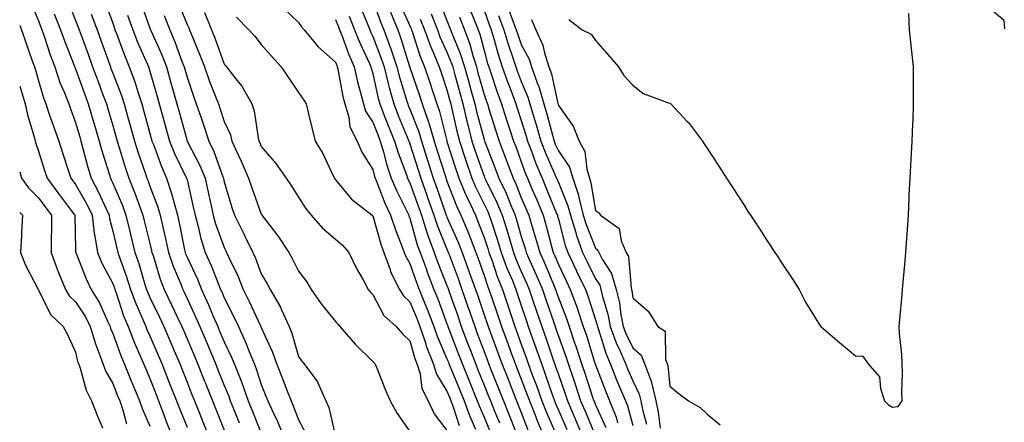
# Model space of a CAD drawing. Units: inches. Extents: x 920963 to 923603, y 7263578 to 7266218.
# Drawn here: x 920963 to 921228, y 7264066 to 7264175 of the extents above; entities that cross this region are included whole.
import ezdxf

# ---------------------------------------------------------------- set-up
doc = ezdxf.new("R2010")
doc.units = ezdxf.units.IN
doc.header["$MEASUREMENT"] = 0
doc.layers.add('Contour_92097263', color=7, linetype='Continuous', true_color=0x1cb0c3)

msp = doc.modelspace()

# ---------------------------------------------------------------- linework, layer by layer
at = {"layer": 'Contour_92097263'}
for points in [[(920965.78, 7264179.65, 3272), (920968.05, 7264174.3, 3272), (920968.72, 7264172.59, 3272), (920968.99, 7264171.92, 3272), (920969.5, 7264170.47, 3272), (920971.24, 7264165.11, 3272), (920972.44, 7264161.92, 3272), (920973.85, 7264157.72, 3272), (920975.05, 7264154.92, 3272), (920976.21, 7264151.92, 3272), (920976.69, 7264150.56, 3272), (920978.05, 7264146.91, 3272), (920979.17, 7264143.03, 3272), (920979.49, 7264141.92, 3272), (920980.04, 7264139.93, 3272), (920981.26, 7264135.13, 3272), (920982.21, 7264131.92, 3272), (920984.25, 7264128.12, 3272), (920986.15, 7264123.82, 3272), (920987.05, 7264121.92, 3272), (920987.16, 7264121.03, 3272), (920988.05, 7264117.65, 3272), (920989.14, 7264113.01, 3272), (920989.4, 7264111.92, 3272), (920990.12, 7264109.85, 3272), (920991.71, 7264105.58, 3272), (920992.88, 7264101.92, 3272), (920994.26, 7264098.13, 3272), (920996.19, 7264093.78, 3272), (920996.95, 7264091.92, 3272), (920997.26, 7264091.13, 3272), (920998.05, 7264089.38, 3272), (921000.32, 7264084.19, 3272), (921001.29, 7264081.92, 3272), (921003.19, 7264077.06, 3272), (921003.37, 7264076.6, 3272), (921005.22, 7264071.92, 3272), (921006, 7264069.87, 3272), (921008.05, 7264064.81, 3272)], [(920975.92, 7264179.79, 3274), (920978.05, 7264174.4, 3274), (920978.74, 7264172.61, 3274), (920978.99, 7264171.92, 3274), (920979.53, 7264170.44, 3274), (920981.42, 7264165.29, 3274), (920982.63, 7264161.92, 3274), (920984.09, 7264157.96, 3274), (920985.34, 7264154.63, 3274), (920986.36, 7264151.92, 3274), (920986.74, 7264150.6, 3274), (920988.05, 7264146.09, 3274), (920988.96, 7264142.84, 3274), (920989.22, 7264141.92, 3274), (920989.76, 7264140.21, 3274), (920991.28, 7264135.15, 3274), (920992.35, 7264131.92, 3274), (920994, 7264127.87, 3274), (920995.05, 7264124.93, 3274), (920996.18, 7264121.92, 3274), (920996.54, 7264120.42, 3274), (920998.05, 7264114.31, 3274), (920998.52, 7264112.39, 3274), (920998.62, 7264111.92, 3274), (920998.92, 7264111.05, 3274), (921000.86, 7264104.73, 3274), (921001.94, 7264101.92, 3274), (921003.92, 7264097.79, 3274), (921005.42, 7264094.55, 3274), (921006.65, 7264091.92, 3274), (921007.07, 7264090.94, 3274), (921008.05, 7264088.65, 3274), (921010.05, 7264083.92, 3274), (921010.9, 7264081.92, 3274), (921012.77, 7264077.2, 3274), (921012.93, 7264076.8, 3274), (921014.88, 7264071.92, 3274), (921015.78, 7264069.65, 3274), (921018.05, 7264064.02, 3274)], [(920985.86, 7264179.73, 3276), (920988.05, 7264173.65, 3276), (920988.49, 7264172.37, 3276), (920988.65, 7264171.92, 3276), (920989.04, 7264170.93, 3276), (920991.19, 7264165.06, 3276), (920992.52, 7264161.92, 3276), (920993.98, 7264157.85, 3276), (920994.78, 7264155.19, 3276), (920995.86, 7264151.92, 3276), (920996.34, 7264150.21, 3276), (920998.05, 7264143.96, 3276), (920998.49, 7264142.36, 3276), (920998.61, 7264141.92, 3276), (920998.99, 7264140.98, 3276), (921001.15, 7264135.02, 3276), (921002.57, 7264131.92, 3276), (921003.92, 7264127.79, 3276), (921004.46, 7264125.51, 3276), (921005.49, 7264121.92, 3276), (921005.96, 7264119.83, 3276), (921007.38, 7264112.59, 3276), (921007.52, 7264111.92, 3276), (921007.65, 7264111.53, 3276), (921008.05, 7264110.58, 3276), (921010.84, 7264104.71, 3276), (921011.99, 7264101.92, 3276), (921013.88, 7264097.75, 3276), (921015.03, 7264094.94, 3276), (921016.32, 7264091.92, 3276), (921016.83, 7264090.71, 3276), (921018.05, 7264087.8, 3276), (921019.98, 7264083.85, 3276), (921020.77, 7264081.92, 3276), (921022.54, 7264077.44, 3276), (921022.84, 7264076.71, 3276), (921024.55, 7264071.92, 3276), (921025.55, 7264069.43, 3276), (921028.05, 7264063.22, 3276)], [(920995.55, 7264179.43, 3278), (920998.05, 7264172.3, 3278), (920998.16, 7264172.03, 3278), (920998.2, 7264171.92, 3278), (920998.31, 7264171.67, 3278), (921001.25, 7264165.11, 3278), (921002.49, 7264161.92, 3278), (921003.72, 7264157.59, 3278), (921004.24, 7264155.74, 3278), (921005.31, 7264151.92, 3278), (921005.9, 7264149.77, 3278), (921008.05, 7264141.97, 3278), (921008.07, 7264141.92, 3278), (921008.08, 7264141.89, 3278), (921011.5, 7264135.37, 3278), (921012.9, 7264131.92, 3278), (921013.84, 7264127.7, 3278), (921014.26, 7264125.72, 3278), (921015.08, 7264121.92, 3278), (921015.72, 7264119.6, 3278), (921018.05, 7264113.22, 3278), (921018.48, 7264112.36, 3278), (921018.69, 7264111.92, 3278), (921019.23, 7264110.74, 3278), (921021.72, 7264105.59, 3278), (921023.21, 7264101.92, 3278), (921024.82, 7264098.69, 3278), (921027.82, 7264092.14, 3278), (921027.93, 7264091.92, 3278), (921027.97, 7264091.84, 3278), (921028.05, 7264091.62, 3278), (921031.1, 7264084.97, 3278), (921032.13, 7264081.92, 3278), (921033.83, 7264077.69, 3278), (921034.79, 7264075.18, 3278), (921036.06, 7264071.92, 3278), (921036.68, 7264070.55, 3278), (921038.05, 7264066.76, 3278), (921039.78, 7264063.65, 3278)], [(921005.54, 7264179.41, 3280), (921008.05, 7264173.37, 3280), (921008.54, 7264172.41, 3280), (921008.74, 7264171.92, 3280), (921009.2, 7264170.77, 3280), (921011.45, 7264165.33, 3280), (921012.72, 7264161.92, 3280), (921014.12, 7264157.99, 3280), (921015.56, 7264154.41, 3280), (921016.51, 7264151.92, 3280), (921016.9, 7264150.77, 3280), (921018.05, 7264147.2, 3280), (921019.72, 7264143.59, 3280), (921020.15, 7264141.92, 3280), (921021.94, 7264138.03, 3280), (921022.65, 7264136.52, 3280), (921024.65, 7264131.92, 3280), (921025.48, 7264129.35, 3280), (921028.05, 7264122.21, 3280), (921028.17, 7264122.04, 3280), (921028.24, 7264121.92, 3280), (921028.87, 7264121.1, 3280), (921032.55, 7264116.41, 3280), (921035.45, 7264111.92, 3280), (921036.38, 7264110.25, 3280), (921038.05, 7264106.84, 3280), (921040.23, 7264104.1, 3280), (921041.45, 7264101.92, 3280), (921044.19, 7264098.06, 3280), (921048.05, 7264093.26, 3280), (921048.67, 7264092.54, 3280), (921049.21, 7264091.92, 3280), (921053.29, 7264087.15, 3280), (921058.05, 7264082.54, 3280), (921058.33, 7264082.2, 3280), (921058.63, 7264081.92, 3280), (921059.03, 7264080.94, 3280), (921061.36, 7264075.23, 3280), (921062.72, 7264071.92, 3280), (921064.62, 7264068.49, 3280), (921068.05, 7264063.59, 3280)], [(921033.91, 7264177.79, 3283), (921038.05, 7264173.89, 3283), (921038.87, 7264172.74, 3283), (921039.64, 7264171.92, 3283), (921043.4, 7264167.27, 3283), (921048.05, 7264163.15, 3283), (921048.38, 7264162.24, 3283), (921048.52, 7264161.92, 3283), (921048.66, 7264161.31, 3283), (921050.05, 7264153.91, 3283), (921050.55, 7264151.92, 3283), (921051.59, 7264148.38, 3283), (921051.85, 7264145.72, 3283), (921053.84, 7264141.92, 3283), (921055.08, 7264138.95, 3283), (921058.05, 7264134.24, 3283), (921058.52, 7264132.39, 3283), (921058.68, 7264131.92, 3283), (921059.14, 7264130.84, 3283), (921061.34, 7264125.21, 3283), (921062.88, 7264121.92, 3283), (921064.15, 7264118.02, 3283), (921065.66, 7264114.31, 3283), (921066.54, 7264111.92, 3283), (921066.93, 7264110.8, 3283), (921068.05, 7264108.9, 3283), (921069.88, 7264103.76, 3283), (921070.58, 7264101.92, 3283), (921072.29, 7264097.67, 3283), (921072.74, 7264096.61, 3283), (921074.54, 7264091.92, 3283), (921075.43, 7264089.29, 3283), (921078.05, 7264083.26, 3283), (921078.42, 7264082.29, 3283), (921078.56, 7264081.92, 3283), (921078.91, 7264081.05, 3283), (921081.32, 7264075.19, 3283), (921082.64, 7264071.92, 3283), (921084.09, 7264067.96, 3283), (921085.73, 7264064.24, 3283)], [(921054.6, 7264178.46, 3286), (921056.7, 7264173.27, 3286), (921057.24, 7264171.92, 3286), (921057.46, 7264171.33, 3286), (921058.05, 7264170.08, 3286), (921060.35, 7264164.21, 3286), (921061.12, 7264161.92, 3286), (921062.15, 7264157.82, 3286), (921062.47, 7264156.34, 3286), (921063.7, 7264151.92, 3286), (921064.94, 7264148.81, 3286), (921067.62, 7264142.36, 3286), (921067.79, 7264141.92, 3286), (921067.85, 7264141.72, 3286), (921068.05, 7264141.2, 3286), (921070.98, 7264131.92, 3286), (921072.6, 7264127.37, 3286), (921072.84, 7264126.71, 3286), (921074.51, 7264121.92, 3286), (921075.38, 7264119.24, 3286), (921078.05, 7264112.75, 3286), (921078.3, 7264112.17, 3286), (921078.41, 7264111.92, 3286), (921078.61, 7264111.35, 3286), (921081.02, 7264104.89, 3286), (921082.08, 7264101.92, 3286), (921083.62, 7264097.49, 3286), (921084.2, 7264095.77, 3286), (921085.52, 7264091.92, 3286), (921086.21, 7264090.08, 3286), (921088.05, 7264085.15, 3286), (921088.93, 7264082.8, 3286), (921089.25, 7264081.92, 3286), (921090.05, 7264079.92, 3286), (921091.78, 7264075.65, 3286), (921093.26, 7264071.92, 3286), (921094.65, 7264068.51, 3286), (921096.69, 7264063.28, 3286)], [(921058.05, 7264179.82, 3287), (921060.16, 7264174.03, 3287), (921061.05, 7264171.92, 3287), (921062.77, 7264167.2, 3287), (921062.93, 7264166.79, 3287), (921064.56, 7264161.92, 3287), (921065.26, 7264159.13, 3287), (921067.25, 7264152.71, 3287), (921067.47, 7264151.92, 3287), (921067.64, 7264151.51, 3287), (921068.05, 7264150.51, 3287), (921070.49, 7264144.36, 3287), (921071.21, 7264141.92, 3287), (921072.67, 7264137.29, 3287), (921072.85, 7264136.72, 3287), (921074.37, 7264131.92, 3287), (921075.34, 7264129.21, 3287), (921077.74, 7264122.23, 3287), (921077.85, 7264121.92, 3287), (921077.9, 7264121.76, 3287), (921078.05, 7264121.39, 3287), (921080.96, 7264114.83, 3287), (921082.12, 7264111.92, 3287), (921083.7, 7264107.57, 3287), (921084.42, 7264105.55, 3287), (921085.72, 7264101.92, 3287), (921086.32, 7264100.19, 3287), (921088.05, 7264095.09, 3287), (921088.86, 7264092.72, 3287), (921089.12, 7264091.92, 3287), (921089.75, 7264090.22, 3287), (921091.54, 7264085.41, 3287), (921092.81, 7264081.92, 3287), (921094.31, 7264078.18, 3287), (921095.97, 7264074, 3287), (921096.8, 7264071.92, 3287), (921097.16, 7264071.03, 3287), (921098.05, 7264068.76, 3287), (921099.95, 7264063.82, 3287)], [(921065.31, 7264179.18, 3289), (921068.05, 7264173.01, 3289), (921068.39, 7264172.25, 3289), (921068.52, 7264171.92, 3289), (921068.79, 7264171.19, 3289), (921070.84, 7264164.7, 3289), (921071.99, 7264161.92, 3289), (921073.52, 7264157.39, 3289), (921073.99, 7264155.98, 3289), (921075.35, 7264151.92, 3289), (921076.04, 7264149.92, 3289), (921077.98, 7264141.99, 3289), (921078, 7264141.92, 3289), (921078.02, 7264141.88, 3289), (921078.05, 7264141.76, 3289), (921080.44, 7264134.3, 3289), (921081.25, 7264131.92, 3289), (921083.24, 7264127.12, 3289), (921083.63, 7264126.34, 3289), (921085.7, 7264121.92, 3289), (921086.4, 7264120.27, 3289), (921088.05, 7264115.92, 3289), (921089.06, 7264112.93, 3289), (921089.36, 7264111.92, 3289), (921090.11, 7264109.86, 3289), (921091.57, 7264105.45, 3289), (921092.99, 7264101.92, 3289), (921094.27, 7264098.13, 3289), (921096.34, 7264091.92, 3289), (921096.8, 7264090.67, 3289), (921098.05, 7264087.18, 3289), (921099.44, 7264083.31, 3289), (921099.92, 7264081.92, 3289), (921101.03, 7264078.93, 3289), (921102.16, 7264076.03, 3289), (921103.61, 7264071.92, 3289), (921104.88, 7264068.75, 3289), (921107.63, 7264062.34, 3289)], [(921075.95, 7264179.82, 3292), (921078.05, 7264174.4, 3292), (921078.76, 7264172.63, 3292), (921079.04, 7264171.92, 3292), (921079.62, 7264170.35, 3292), (921081.63, 7264165.5, 3292), (921082.77, 7264161.92, 3292), (921083.9, 7264157.78, 3292), (921084.59, 7264155.39, 3292), (921085.55, 7264151.92, 3292), (921086.03, 7264149.9, 3292), (921088.05, 7264142.3, 3292), (921088.14, 7264142.01, 3292), (921088.17, 7264141.92, 3292), (921088.25, 7264141.72, 3292), (921090.96, 7264134.83, 3292), (921092.04, 7264131.92, 3292), (921093.95, 7264127.83, 3292), (921095.15, 7264124.82, 3292), (921096.38, 7264121.92, 3292), (921096.79, 7264120.66, 3292), (921098.05, 7264116.17, 3292), (921099.06, 7264112.94, 3292), (921099.34, 7264111.92, 3292), (921100.37, 7264109.61, 3292), (921102.03, 7264105.9, 3292), (921103.73, 7264101.92, 3292), (921104.81, 7264098.69, 3292), (921106.7, 7264093.28, 3292), (921107.16, 7264091.92, 3292), (921107.39, 7264091.27, 3292), (921108.05, 7264089.34, 3292), (921110.01, 7264083.87, 3292), (921110.65, 7264081.92, 3292), (921112, 7264077.97, 3292), (921112.54, 7264076.41, 3292), (921114.04, 7264071.92, 3292), (921115.25, 7264069.12, 3292), (921118.05, 7264062.38, 3292)], [(921084.06, 7264177.93, 3294), (921085.38, 7264174.6, 3294), (921086.44, 7264171.92, 3294), (921086.87, 7264170.75, 3294), (921088.05, 7264166.32, 3294), (921088.99, 7264162.86, 3294), (921089.3, 7264161.92, 3294), (921089.96, 7264160.02, 3294), (921091.5, 7264155.37, 3294), (921092.76, 7264151.92, 3294), (921094.03, 7264147.91, 3294), (921095, 7264144.97, 3294), (921095.99, 7264141.92, 3294), (921096.56, 7264140.44, 3294), (921098.05, 7264136.35, 3294), (921099.21, 7264133.08, 3294), (921099.7, 7264131.92, 3294), (921100.91, 7264129.06, 3294), (921102.2, 7264126.07, 3294), (921103.92, 7264121.92, 3294), (921104.86, 7264118.73, 3294), (921106.14, 7264113.83, 3294), (921106.67, 7264111.92, 3294), (921107.09, 7264110.96, 3294), (921108.05, 7264108.67, 3294), (921110.2, 7264104.07, 3294), (921111.25, 7264101.92, 3294), (921113.06, 7264096.94, 3294), (921113.08, 7264096.89, 3294), (921114.76, 7264091.92, 3294), (921115.6, 7264089.47, 3294), (921117.89, 7264082.08, 3294), (921117.94, 7264081.92, 3294), (921117.97, 7264081.84, 3294), (921118.05, 7264081.59, 3294), (921120.7, 7264074.57, 3294), (921121.79, 7264071.92, 3294), (921123.58, 7264067.46, 3294), (921123.97, 7264066, 3294)], [(921094.33, 7264178.21, 3297), (921095.91, 7264174.06, 3297), (921096.71, 7264171.92, 3297), (921097.01, 7264170.88, 3297), (921098.05, 7264167.91, 3297), (921100.14, 7264164.02, 3297), (921100.81, 7264161.92, 3297), (921102.37, 7264157.6, 3297), (921102.78, 7264156.65, 3297), (921104.16, 7264151.92, 3297), (921105.05, 7264148.92, 3297), (921106.46, 7264143.51, 3297), (921106.9, 7264141.92, 3297), (921107.22, 7264141.09, 3297), (921108.05, 7264139.24, 3297), (921111.04, 7264134.91, 3297), (921111.95, 7264131.92, 3297), (921113.46, 7264127.33, 3297), (921113.62, 7264126.34, 3297), (921114.76, 7264121.92, 3297), (921115.54, 7264119.4, 3297), (921118.05, 7264113.06, 3297), (921118.67, 7264112.55, 3297), (921118.95, 7264111.92, 3297), (921119.88, 7264110.09, 3297), (921122.38, 7264106.25, 3297), (921123.61, 7264101.92, 3297), (921124.46, 7264098.33, 3297), (921124.89, 7264095.08, 3297), (921125.52, 7264091.92, 3297), (921126.19, 7264090.06, 3297), (921128.05, 7264086.14, 3297), (921130.37, 7264084.24, 3297), (921131.26, 7264081.92, 3297), (921133.08, 7264076.96, 3297), (921133.09, 7264076.88, 3297), (921134.3, 7264071.92, 3297), (921134.93, 7264068.8, 3297), (921135.41, 7264064.56, 3297)], [(921228.3, 7264172.17, 3298), (921228.05, 7264174.42, 3298), (921223.96, 7264177.84, 3298)], [(920972.32, 7264176.2, 3273), (920974.01, 7264171.92, 3273), (920975.06, 7264168.92, 3273), (920977.71, 7264162.26, 3273), (920977.84, 7264161.92, 3273), (920977.89, 7264161.76, 3273), (920978.05, 7264161.39, 3273), (920980.55, 7264154.42, 3273), (920981.48, 7264151.92, 3273), (920982.88, 7264147.1, 3273), (920982.95, 7264146.82, 3273), (920984.38, 7264141.92, 3273), (920985.17, 7264139.04, 3273), (920987.14, 7264132.84, 3273), (920987.41, 7264131.92, 3273), (920987.63, 7264131.5, 3273), (920988.05, 7264130.55, 3273), (920990.64, 7264124.51, 3273), (920991.62, 7264121.92, 3273), (920992.74, 7264117.22, 3273), (920992.86, 7264116.72, 3273), (920994.02, 7264111.92, 3273), (920995.06, 7264108.93, 3273), (920996.7, 7264103.28, 3273), (920997.13, 7264101.92, 3273), (920997.37, 7264101.25, 3273), (920998.05, 7264099.71, 3273), (921000.6, 7264094.47, 3273), (921001.8, 7264091.92, 3273), (921003.68, 7264087.55, 3273), (921004.62, 7264085.35, 3273), (921006.09, 7264081.92, 3273), (921006.64, 7264080.51, 3273), (921008.05, 7264076.96, 3273), (921009.48, 7264073.35, 3273), (921010.05, 7264071.92, 3273), (921011.38, 7264068.59, 3273), (921012.33, 7264066.2, 3273), (921014.05, 7264061.92, 3273)], [(920982.27, 7264176.15, 3275), (920983.83, 7264171.92, 3275), (920984.95, 7264168.82, 3275), (920987.05, 7264162.92, 3275), (920987.41, 7264161.92, 3275), (920987.58, 7264161.45, 3275), (920988.05, 7264160.22, 3275), (920990.37, 7264154.23, 3275), (920991.13, 7264151.92, 3275), (920992.32, 7264147.64, 3275), (920992.64, 7264146.51, 3275), (920993.91, 7264141.92, 3275), (920994.91, 7264138.78, 3275), (920996.86, 7264133.1, 3275), (920997.26, 7264131.92, 3275), (920997.49, 7264131.35, 3275), (920998.05, 7264129.77, 3275), (921000.2, 7264124.07, 3275), (921000.81, 7264121.92, 3275), (921001.62, 7264118.36, 3275), (921002.18, 7264116.05, 3275), (921003.07, 7264111.92, 3275), (921004.34, 7264108.22, 3275), (921006.2, 7264103.77, 3275), (921006.91, 7264101.92, 3275), (921007.28, 7264101.15, 3275), (921008.05, 7264099.49, 3275), (921010.46, 7264094.33, 3275), (921011.49, 7264091.92, 3275), (921013.44, 7264087.31, 3275), (921014, 7264085.97, 3275), (921015.7, 7264081.92, 3275), (921016.37, 7264080.24, 3275), (921018.05, 7264076.03, 3275), (921019.27, 7264073.14, 3275), (921019.71, 7264071.92, 3275), (921020.82, 7264069.15, 3275), (921022.1, 7264065.97, 3275)], [(920992.02, 7264175.89, 3277), (920993.42, 7264171.92, 3277), (920994.72, 7264168.59, 3277), (920997.4, 7264162.57, 3277), (920997.67, 7264161.92, 3277), (920997.77, 7264161.65, 3277), (920998.05, 7264160.72, 3277), (921000.03, 7264153.89, 3277), (921000.58, 7264151.92, 3277), (921001.55, 7264148.42, 3277), (921002.2, 7264146.07, 3277), (921003.34, 7264141.92, 3277), (921004.69, 7264138.56, 3277), (921007.86, 7264132.11, 3277), (921007.95, 7264131.92, 3277), (921007.97, 7264131.84, 3277), (921008.05, 7264131.52, 3277), (921009.84, 7264123.72, 3277), (921010.24, 7264121.92, 3277), (921011.06, 7264118.9, 3277), (921011.79, 7264115.66, 3277), (921012.97, 7264111.92, 3277), (921014.55, 7264108.41, 3277), (921016.42, 7264103.54, 3277), (921017.09, 7264101.92, 3277), (921017.39, 7264101.27, 3277), (921018.05, 7264099.66, 3277), (921020.67, 7264094.55, 3277), (921021.92, 7264091.92, 3277), (921023.84, 7264087.71, 3277), (921024.78, 7264085.19, 3277), (921026.11, 7264081.92, 3277), (921026.66, 7264080.52, 3277), (921028.05, 7264076.26, 3277), (921029.3, 7264073.17, 3277), (921029.79, 7264071.92, 3277), (921031.24, 7264068.74, 3277), (921032.42, 7264066.3, 3277), (921034.17, 7264061.92, 3277)], [(921001.88, 7264175.75, 3279), (921003.43, 7264171.92, 3279), (921004.8, 7264168.68, 3279), (921006.78, 7264163.19, 3279), (921007.27, 7264161.92, 3279), (921007.44, 7264161.31, 3279), (921008.05, 7264159.14, 3279), (921009.86, 7264153.74, 3279), (921010.55, 7264151.92, 3279), (921011.82, 7264148.14, 3279), (921012.45, 7264146.32, 3279), (921013.9, 7264141.92, 3279), (921015.25, 7264139.12, 3279), (921017.7, 7264132.27, 3279), (921017.84, 7264131.92, 3279), (921017.88, 7264131.74, 3279), (921018.05, 7264130.93, 3279), (921020.15, 7264124.02, 3279), (921020.87, 7264121.92, 3279), (921023.26, 7264117.13, 3279), (921023.65, 7264116.32, 3279), (921025.79, 7264111.92, 3279), (921026.49, 7264110.36, 3279), (921028.05, 7264106.17, 3279), (921029.6, 7264103.47, 3279), (921030.4, 7264101.92, 3279), (921033.25, 7264097.13, 3279), (921033.51, 7264096.46, 3279), (921035.6, 7264091.92, 3279), (921036.3, 7264090.17, 3279), (921038.05, 7264083.88, 3279), (921038.85, 7264082.72, 3279), (921039.47, 7264081.92, 3279), (921043.17, 7264077.04, 3279), (921043.27, 7264076.71, 3279), (921045.4, 7264071.92, 3279), (921046.25, 7264070.11, 3279), (921048.05, 7264062.28, 3279)], [(921012.72, 7264176.59, 3281), (921014.68, 7264171.92, 3281), (921015.63, 7264169.51, 3281), (921018.05, 7264162.62, 3281), (921018.38, 7264162.25, 3281), (921018.65, 7264161.92, 3281), (921020.76, 7264159.21, 3281), (921022.82, 7264156.69, 3281), (921025.47, 7264151.92, 3281), (921026.16, 7264150.03, 3281), (921027.21, 7264142.76, 3281), (921027.42, 7264141.92, 3281), (921027.62, 7264141.49, 3281), (921028.05, 7264140.47, 3281), (921031.99, 7264135.87, 3281), (921034.75, 7264131.92, 3281), (921036.06, 7264129.93, 3281), (921038.05, 7264126.81, 3281), (921040, 7264123.86, 3281), (921041.46, 7264121.92, 3281), (921044.55, 7264118.42, 3281), (921048.05, 7264115.47, 3281), (921049.95, 7264113.81, 3281), (921051.66, 7264111.92, 3281), (921053.72, 7264107.59, 3281), (921055.44, 7264104.54, 3281), (921056.83, 7264101.92, 3281), (921057.39, 7264101.27, 3281), (921058.05, 7264100.52, 3281), (921061.06, 7264094.94, 3281), (921064.36, 7264091.92, 3281), (921066.06, 7264089.93, 3281), (921068.05, 7264088.05, 3281), (921069.42, 7264083.29, 3281), (921069.95, 7264081.92, 3281), (921070.79, 7264079.18, 3281), (921071.32, 7264075.19, 3281), (921072.98, 7264071.92, 3281), (921074.56, 7264068.43, 3281), (921078.05, 7264063.89, 3281)], [(921021.41, 7264175.29, 3282), (921024.73, 7264171.92, 3282), (921026.3, 7264170.16, 3282), (921028.05, 7264167.97, 3282), (921030.85, 7264164.72, 3282), (921033.38, 7264161.92, 3282), (921035.26, 7264159.13, 3282), (921038.05, 7264155.02, 3282), (921039.3, 7264153.17, 3282), (921040.11, 7264151.92, 3282), (921040.76, 7264149.21, 3282), (921041.66, 7264145.53, 3282), (921042.54, 7264141.92, 3282), (921044.66, 7264138.53, 3282), (921047.42, 7264132.55, 3282), (921047.74, 7264131.92, 3282), (921047.86, 7264131.73, 3282), (921048.05, 7264131.49, 3282), (921052.35, 7264126.23, 3282), (921057.92, 7264121.92, 3282), (921057.99, 7264121.86, 3282), (921058.05, 7264121.79, 3282), (921060.25, 7264114.13, 3282), (921061.06, 7264111.92, 3282), (921062.71, 7264107.26, 3282), (921062.84, 7264106.71, 3282), (921065.25, 7264101.92, 3282), (921066.34, 7264100.21, 3282), (921068.05, 7264098.61, 3282), (921070.02, 7264093.89, 3282), (921070.78, 7264091.92, 3282), (921072.16, 7264087.81, 3282), (921072.56, 7264086.43, 3282), (921074.31, 7264081.92, 3282), (921075.19, 7264079.06, 3282), (921078.05, 7264074.5, 3282), (921078.8, 7264072.67, 3282), (921079.1, 7264071.92, 3282), (921079.71, 7264070.26, 3282), (921081.36, 7264065.23, 3282)], [(921051.72, 7264175.59, 3285), (921053.18, 7264171.92, 3285), (921054.55, 7264168.42, 3285), (921057.18, 7264162.79, 3285), (921057.56, 7264161.92, 3285), (921057.65, 7264161.52, 3285), (921058.05, 7264160.12, 3285), (921059.52, 7264153.39, 3285), (921059.93, 7264151.92, 3285), (921061.18, 7264148.8, 3285), (921062.23, 7264146.1, 3285), (921063.93, 7264141.92, 3285), (921064.88, 7264138.75, 3285), (921067.14, 7264132.83, 3285), (921067.45, 7264131.92, 3285), (921067.63, 7264131.5, 3285), (921068.05, 7264130.64, 3285), (921070.36, 7264124.23, 3285), (921071.17, 7264121.92, 3285), (921072.67, 7264117.29, 3285), (921072.84, 7264116.71, 3285), (921074.61, 7264111.92, 3285), (921075.54, 7264109.4, 3285), (921078.05, 7264103, 3285), (921078.34, 7264102.21, 3285), (921078.45, 7264101.92, 3285), (921078.66, 7264101.31, 3285), (921080.93, 7264094.79, 3285), (921081.91, 7264091.92, 3285), (921083.6, 7264087.48, 3285), (921084.26, 7264085.71, 3285), (921085.69, 7264081.92, 3285), (921086.37, 7264080.24, 3285), (921088.05, 7264076.09, 3285), (921089.25, 7264073.12, 3285), (921089.73, 7264071.92, 3285), (921090.87, 7264069.1, 3285), (921092.15, 7264066.01, 3285)], [(921062.8, 7264176.67, 3288), (921064.8, 7264171.92, 3288), (921065.67, 7264169.54, 3288), (921067.97, 7264162, 3288), (921068, 7264161.92, 3288), (921068.01, 7264161.88, 3288), (921068.05, 7264161.74, 3288), (921070.56, 7264154.43, 3288), (921071.4, 7264151.92, 3288), (921073.11, 7264146.98, 3288), (921073.15, 7264146.82, 3288), (921074.61, 7264141.92, 3288), (921075.43, 7264139.3, 3288), (921077.63, 7264132.34, 3288), (921077.77, 7264131.92, 3288), (921077.84, 7264131.71, 3288), (921078.05, 7264131.1, 3288), (921080.57, 7264124.44, 3288), (921081.75, 7264121.92, 3288), (921083.63, 7264117.5, 3288), (921084.34, 7264115.63, 3288), (921085.82, 7264111.92, 3288), (921086.42, 7264110.29, 3288), (921088.05, 7264105.67, 3288), (921088.98, 7264102.85, 3288), (921089.36, 7264101.92, 3288), (921090.02, 7264099.95, 3288), (921091.56, 7264095.43, 3288), (921092.73, 7264091.92, 3288), (921094.16, 7264088.03, 3288), (921095.41, 7264084.56, 3288), (921096.37, 7264081.92, 3288), (921096.85, 7264080.72, 3288), (921098.05, 7264077.7, 3288), (921099.66, 7264073.53, 3288), (921100.23, 7264071.92, 3288), (921101.68, 7264068.29, 3288), (921102.44, 7264066.31, 3288), (921104.28, 7264061.92, 3288)], [(921073.76, 7264176.21, 3291), (921075.5, 7264171.92, 3291), (921076.17, 7264170.05, 3291), (921078.05, 7264165.89, 3291), (921079.22, 7264163.08, 3291), (921079.59, 7264161.92, 3291), (921080.16, 7264159.8, 3291), (921081.38, 7264155.25, 3291), (921082.31, 7264151.92, 3291), (921083.42, 7264147.29, 3291), (921083.68, 7264146.29, 3291), (921084.77, 7264141.92, 3291), (921085.58, 7264139.45, 3291), (921088.05, 7264132.43, 3291), (921088.19, 7264132.07, 3291), (921088.25, 7264131.92, 3291), (921088.42, 7264131.55, 3291), (921091.46, 7264125.34, 3291), (921092.92, 7264121.92, 3291), (921094.15, 7264118.02, 3291), (921095.02, 7264114.96, 3291), (921095.93, 7264111.92, 3291), (921096.49, 7264110.37, 3291), (921098.05, 7264106.75, 3291), (921099.55, 7264103.42, 3291), (921100.19, 7264101.92, 3291), (921101.27, 7264098.7, 3291), (921102.15, 7264096.02, 3291), (921103.55, 7264091.92, 3291), (921104.73, 7264088.6, 3291), (921106.48, 7264083.49, 3291), (921107.02, 7264081.92, 3291), (921107.3, 7264081.18, 3291), (921108.05, 7264078.96, 3291), (921109.88, 7264073.75, 3291), (921110.49, 7264071.92, 3291), (921112.33, 7264067.63, 3291), (921112.77, 7264066.64, 3291), (921114.76, 7264061.92, 3291)], [(921081.4, 7264175.28, 3293), (921082.74, 7264171.92, 3293), (921084.17, 7264168.04, 3293), (921084.98, 7264164.99, 3293), (921085.96, 7264161.92, 3293), (921086.4, 7264160.28, 3293), (921088.05, 7264154.5, 3293), (921088.69, 7264152.56, 3293), (921088.93, 7264151.92, 3293), (921089.33, 7264150.63, 3293), (921091.09, 7264144.97, 3293), (921092.08, 7264141.92, 3293), (921093.74, 7264137.6, 3293), (921094.53, 7264135.45, 3293), (921095.84, 7264131.92, 3293), (921096.55, 7264130.42, 3293), (921098.05, 7264126.65, 3293), (921099.47, 7264123.34, 3293), (921100.06, 7264121.92, 3293), (921100.9, 7264119.07, 3293), (921101.92, 7264115.8, 3293), (921103.01, 7264111.92, 3293), (921104.55, 7264108.42, 3293), (921106.69, 7264103.29, 3293), (921107.26, 7264101.92, 3293), (921107.46, 7264101.33, 3293), (921108.05, 7264099.64, 3293), (921110.2, 7264094.08, 3293), (921110.93, 7264091.92, 3293), (921112.43, 7264087.54, 3293), (921112.76, 7264086.63, 3293), (921114.3, 7264081.92, 3293), (921115.25, 7264079.12, 3293), (921117.36, 7264072.61, 3293), (921117.59, 7264071.92, 3293), (921117.73, 7264071.6, 3293), (921118.05, 7264070.83, 3293), (921120.85, 7264064.72, 3293)], [(921088.05, 7264177.2, 3295), (921089.44, 7264173.31, 3295), (921089.96, 7264171.92, 3295), (921090.77, 7264169.21, 3295), (921091.75, 7264165.61, 3295), (921092.93, 7264161.92, 3295), (921094.25, 7264158.12, 3295), (921095.75, 7264154.22, 3295), (921096.59, 7264151.92, 3295), (921096.94, 7264150.81, 3295), (921098.05, 7264147.46, 3295), (921099.37, 7264143.24, 3295), (921099.74, 7264141.92, 3295), (921100.8, 7264139.18, 3295), (921101.98, 7264135.85, 3295), (921103.64, 7264131.92, 3295), (921104.95, 7264128.81, 3295), (921107.58, 7264122.39, 3295), (921107.78, 7264121.92, 3295), (921107.84, 7264121.71, 3295), (921108.05, 7264120.89, 3295), (921109.9, 7264113.77, 3295), (921110.55, 7264111.92, 3295), (921112.81, 7264107.16, 3295), (921112.96, 7264106.83, 3295), (921115.37, 7264101.92, 3295), (921116.08, 7264099.96, 3295), (921118.05, 7264093.7, 3295), (921118.46, 7264092.33, 3295), (921118.54, 7264091.92, 3295), (921118.82, 7264091.15, 3295), (921120.83, 7264084.7, 3295), (921122.02, 7264081.92, 3295), (921123.72, 7264077.59, 3295), (921124.71, 7264075.26, 3295), (921126.09, 7264071.92, 3295), (921126.65, 7264070.52, 3295), (921128.05, 7264065.26, 3295)], [(921091.9, 7264175.77, 3296), (921093.33, 7264171.92, 3296), (921094.42, 7264168.29, 3296), (921095.86, 7264164.11, 3296), (921096.57, 7264161.92, 3296), (921096.95, 7264160.82, 3296), (921098.05, 7264157.95, 3296), (921099.86, 7264153.73, 3296), (921100.39, 7264151.92, 3296), (921101.37, 7264148.6, 3296), (921102.17, 7264146.04, 3296), (921103.32, 7264141.92, 3296), (921104.64, 7264138.5, 3296), (921107.22, 7264132.75, 3296), (921107.57, 7264131.92, 3296), (921107.71, 7264131.59, 3296), (921108.05, 7264130.76, 3296), (921110.62, 7264124.49, 3296), (921111.28, 7264121.92, 3296), (921112.71, 7264117.26, 3296), (921112.85, 7264116.72, 3296), (921114.54, 7264111.92, 3296), (921115.67, 7264109.54, 3296), (921118.05, 7264104.76, 3296), (921119.17, 7264103.03, 3296), (921119.49, 7264101.92, 3296), (921119.93, 7264100.05, 3296), (921121.37, 7264095.24, 3296), (921122.03, 7264091.92, 3296), (921123.64, 7264087.51, 3296), (921124.68, 7264085.29, 3296), (921126.12, 7264081.92, 3296), (921126.66, 7264080.53, 3296), (921128.05, 7264077.27, 3296), (921129.82, 7264073.69, 3296), (921130.25, 7264071.92, 3296), (921130.8, 7264069.17, 3296), (921131.73, 7264065.59, 3296)], [(921198.05, 7264070.21, 3299), (921199.56, 7264070.41, 3299), (921200.59, 7264071.92, 3299), (921200.49, 7264074.36, 3299), (921200.72, 7264079.25, 3299), (921200.63, 7264081.92, 3299), (921200.52, 7264084.38, 3299), (921199.93, 7264090.04, 3299), (921199.83, 7264091.92, 3299), (921200, 7264093.87, 3299), (921200.49, 7264099.48, 3299), (921200.7, 7264101.92, 3299), (921200.97, 7264104.84, 3299), (921201.33, 7264108.65, 3299), (921201.63, 7264111.92, 3299), (921201.91, 7264115.78, 3299), (921202.01, 7264117.96, 3299), (921202.31, 7264121.92, 3299), (921202.53, 7264126.4, 3299), (921202.53, 7264127.44, 3299), (921202.77, 7264131.92, 3299), (921203.04, 7264136.91, 3299), (921203.04, 7264136.93, 3299), (921203.35, 7264141.92, 3299), (921203.49, 7264146.48, 3299), (921203.54, 7264147.42, 3299), (921203.67, 7264151.92, 3299), (921203.66, 7264156.31, 3299), (921203.65, 7264157.52, 3299), (921203.63, 7264161.92, 3299), (921203.11, 7264166.85, 3299), (921203.1, 7264166.98, 3299), (921202.57, 7264171.92, 3299), (921202.4, 7264176.27, 3299)], [(920963, 7264173.07, 3271), (920963.46, 7264171.92, 3271), (920964.64, 7264168.5, 3271), (920966.39, 7264163.57, 3271), (920966.98, 7264161.92, 3271), (920967.25, 7264161.12, 3271), (920968.05, 7264158.19, 3271), (920969.46, 7264153.33, 3271), (920970, 7264151.92, 3271), (920971.07, 7264148.9, 3271), (920972.09, 7264145.96, 3271), (920973.56, 7264141.92, 3271), (920974.65, 7264138.51, 3271), (920976.16, 7264133.81, 3271), (920976.77, 7264131.92, 3271), (920977.32, 7264131.19, 3271), (920978.05, 7264130.19, 3271), (920981.04, 7264124.92, 3271), (920982.47, 7264121.92, 3271), (920983.09, 7264116.96, 3271), (920983.12, 7264116.84, 3271), (920983.92, 7264111.92, 3271), (920985.16, 7264109.03, 3271), (920988.05, 7264103.54, 3271), (920988.49, 7264102.36, 3271), (920988.63, 7264101.92, 3271), (920988.97, 7264101, 3271), (920990.97, 7264094.85, 3271), (920992.17, 7264091.92, 3271), (920993.83, 7264087.7, 3271), (920995.1, 7264084.87, 3271), (920996.36, 7264081.92, 3271), (920996.84, 7264080.72, 3271), (920998.05, 7264077.88, 3271), (920999.72, 7264073.59, 3271), (921000.38, 7264071.92, 3271), (921001.81, 7264068.16, 3271), (921002.48, 7264066.35, 3271), (921004.23, 7264061.92, 3271)], [(921048.05, 7264174.72, 3284), (921048.82, 7264172.69, 3284), (921049.12, 7264171.92, 3284), (921049.82, 7264170.15, 3284), (921051.52, 7264165.4, 3284), (921053.04, 7264161.92, 3284), (921053.96, 7264157.84, 3284), (921054.71, 7264155.27, 3284), (921055.55, 7264151.92, 3284), (921056.11, 7264149.99, 3284), (921058.05, 7264147.04, 3284), (921059.49, 7264143.37, 3284), (921060.08, 7264141.92, 3284), (921060.94, 7264139.03, 3284), (921061.8, 7264135.66, 3284), (921063.06, 7264131.92, 3284), (921064.54, 7264128.41, 3284), (921067.48, 7264122.5, 3284), (921067.74, 7264121.92, 3284), (921067.82, 7264121.69, 3284), (921068.05, 7264121.12, 3284), (921070.06, 7264113.93, 3284), (921070.8, 7264111.92, 3284), (921072.41, 7264107.56, 3284), (921072.74, 7264106.62, 3284), (921074.53, 7264101.92, 3284), (921075.55, 7264099.41, 3284), (921078.05, 7264092.64, 3284), (921078.24, 7264092.11, 3284), (921078.3, 7264091.92, 3284), (921078.46, 7264091.51, 3284), (921081.01, 7264084.88, 3284), (921082.12, 7264081.92, 3284), (921083.84, 7264077.71, 3284), (921084.92, 7264075.05, 3284), (921086.19, 7264071.92, 3284), (921086.69, 7264070.55, 3284), (921088.05, 7264067.47, 3284), (921089.67, 7264063.54, 3284)], [(921070.87, 7264174.74, 3290), (921072.01, 7264171.92, 3290), (921073.61, 7264167.48, 3290), (921074.53, 7264165.44, 3290), (921075.98, 7264161.92, 3290), (921076.51, 7264160.38, 3290), (921078.05, 7264155.71, 3290), (921078.85, 7264152.72, 3290), (921079.08, 7264151.92, 3290), (921079.4, 7264150.57, 3290), (921080.72, 7264144.6, 3290), (921081.38, 7264141.92, 3290), (921083.03, 7264136.94, 3290), (921083.04, 7264136.91, 3290), (921084.74, 7264131.92, 3290), (921085.71, 7264129.58, 3290), (921088.05, 7264124.9, 3290), (921089.03, 7264122.9, 3290), (921089.45, 7264121.92, 3290), (921090.1, 7264119.87, 3290), (921091.59, 7264115.46, 3290), (921092.64, 7264111.92, 3290), (921094.09, 7264107.96, 3290), (921095.66, 7264104.31, 3290), (921096.62, 7264101.92, 3290), (921096.98, 7264100.85, 3290), (921098.05, 7264097.63, 3290), (921099.46, 7264093.34, 3290), (921099.94, 7264091.92, 3290), (921100.98, 7264088.99, 3290), (921102.07, 7264085.94, 3290), (921103.47, 7264081.92, 3290), (921104.71, 7264078.59, 3290), (921106.41, 7264073.56, 3290), (921106.99, 7264071.92, 3290), (921107.29, 7264071.17, 3290), (921108.05, 7264069.4, 3290), (921110.33, 7264064.2, 3290)], [(921100.82, 7264174.69, 3298), (921102.01, 7264171.92, 3298), (921103.87, 7264167.74, 3298), (921104.28, 7264165.69, 3298), (921105.47, 7264161.92, 3298), (921106.16, 7264160.03, 3298), (921107.89, 7264152.08, 3298), (921107.96, 7264151.83, 3298), (921108.05, 7264151.5, 3298), (921112.03, 7264145.9, 3298), (921113.61, 7264141.92, 3298), (921115.2, 7264139.07, 3298), (921115.67, 7264134.3, 3298), (921116.39, 7264131.92, 3298), (921116.8, 7264130.67, 3298), (921118.05, 7264123.22, 3298), (921118.83, 7264122.7, 3298), (921119.36, 7264121.92, 3298), (921124.45, 7264118.32, 3298), (921124.96, 7264115.02, 3298), (921126.33, 7264111.92, 3298), (921126.91, 7264110.78, 3298), (921127.6, 7264102.38, 3298), (921127.72, 7264101.92, 3298), (921127.79, 7264101.66, 3298), (921128.05, 7264099.69, 3298), (921132.21, 7264096.08, 3298), (921134.83, 7264091.92, 3298), (921136.79, 7264090.66, 3298), (921136.91, 7264083.06, 3298), (921137.35, 7264081.92, 3298), (921137.54, 7264081.4, 3298), (921138.05, 7264075.88, 3298), (921140.21, 7264074.08, 3298), (921143.11, 7264071.92, 3298), (921146.23, 7264070.1, 3298), (921148.05, 7264068.38, 3298), (921151.57, 7264065.45, 3298)], [(921110.85, 7264174.71, 3299), (921114.44, 7264171.92, 3299), (921116.87, 7264170.74, 3299), (921118.05, 7264169.02, 3299), (921121.4, 7264165.27, 3299), (921124.25, 7264161.92, 3299), (921125.71, 7264159.58, 3299), (921128.05, 7264156.94, 3299), (921130.87, 7264154.74, 3299), (921137.71, 7264152.26, 3299), (921138.05, 7264152.1, 3299), (921138.16, 7264152.04, 3299), (921138.3, 7264151.92, 3299), (921142.76, 7264147.21, 3299), (921143.05, 7264146.91, 3299), (921146.82, 7264141.92, 3299), (921147.31, 7264141.18, 3299), (921148.05, 7264140.05, 3299), (921151.25, 7264135.11, 3299), (921153.33, 7264131.92, 3299), (921155.18, 7264129.06, 3299), (921158.05, 7264124.64, 3299), (921159.09, 7264122.96, 3299), (921159.82, 7264121.92, 3299), (921163.06, 7264116.94, 3299), (921163.12, 7264116.85, 3299), (921166.32, 7264111.92, 3299), (921167.01, 7264110.88, 3299), (921168.05, 7264109.27, 3299), (921170.96, 7264104.83, 3299), (921172.85, 7264101.92, 3299), (921174.61, 7264098.48, 3299), (921178.05, 7264092.86, 3299), (921178.4, 7264092.27, 3299), (921178.68, 7264091.92, 3299), (921183.78, 7264087.64, 3299), (921188.05, 7264084.01, 3299), (921190.05, 7264083.92, 3299), (921191.39, 7264081.92, 3299), (921194.54, 7264078.41, 3299), (921194.74, 7264075.23, 3299), (921195.9, 7264071.92, 3299), (921196.95, 7264070.82, 3299), (921198.05, 7264070.21, 3299)], [(920963, 7264156.75, 3270), (920964.49, 7264151.92, 3270), (920965.07, 7264148.94, 3270), (920966.92, 7264143.04, 3270), (920967.19, 7264141.92, 3270), (920967.37, 7264141.24, 3270), (920968.05, 7264139.21, 3270), (920969.81, 7264133.68, 3270), (920970.38, 7264131.92, 3270), (920973.67, 7264127.55, 3270), (920977.17, 7264122.8, 3270), (920977.82, 7264121.92, 3270), (920977.82, 7264121.69, 3270), (920978.05, 7264112.89, 3270), (920978.07, 7264111.94, 3270), (920978.09, 7264111.88, 3270), (920980.87, 7264104.74, 3270), (920982.26, 7264101.92, 3270), (920984.47, 7264098.34, 3270), (920986.61, 7264093.36, 3270), (920987.32, 7264091.92, 3270), (920987.48, 7264091.35, 3270), (920988.05, 7264090.05, 3270), (920990.24, 7264084.11, 3270), (920991.17, 7264081.92, 3270), (920993.15, 7264077.02, 3270), (920993.29, 7264076.68, 3270), (920995.27, 7264071.92, 3270), (920995.96, 7264069.83, 3270), (920998.05, 7264065.03, 3270)], [(920963, 7264133.61, 3269), (920963.5, 7264131.92, 3269), (920965.41, 7264129.27, 3269), (920968.05, 7264126.61, 3269), (920970.07, 7264123.94, 3269), (920971.57, 7264121.92, 3269), (920971.56, 7264118.41, 3269), (920971.47, 7264115.34, 3269), (920971.46, 7264111.92, 3269), (920973.22, 7264107.09, 3269), (920973.47, 7264106.49, 3269), (920975.32, 7264101.92, 3269), (920976.35, 7264100.22, 3269), (920978.05, 7264098.55, 3269), (920980.69, 7264094.56, 3269), (920981.98, 7264091.92, 3269), (920983.37, 7264087.24, 3269), (920983.87, 7264086.1, 3269), (920985.41, 7264081.92, 3269), (920986.12, 7264080, 3269), (920988.05, 7264076.59, 3269), (920989.37, 7264073.24, 3269), (920989.92, 7264071.92, 3269), (920990.85, 7264069.13, 3269), (920991.8, 7264065.68, 3269)], [(920963, 7264122.67, 3268), (920963.74, 7264121.92, 3268), (920963.5, 7264117.38, 3268), (920963.46, 7264116.5, 3268), (920963.23, 7264111.92, 3268), (920964.58, 7264108.45, 3268), (920967.88, 7264102.09, 3268), (920967.96, 7264101.92, 3268), (920967.99, 7264101.85, 3268), (920968.05, 7264101.78, 3268), (920971.34, 7264095.21, 3268), (920974.73, 7264091.92, 3268), (920975.88, 7264089.75, 3268), (920978.05, 7264084.98, 3268), (920978.61, 7264082.48, 3268), (920978.82, 7264081.92, 3268), (920979.27, 7264080.71, 3268), (920980.9, 7264074.77, 3268), (920982.3, 7264071.92, 3268), (920983.93, 7264067.8, 3268), (920985.32, 7264064.64, 3268)]]:
    msp.add_polyline3d(points, dxfattribs=at)

doc.saveas('drawing.dxf')
